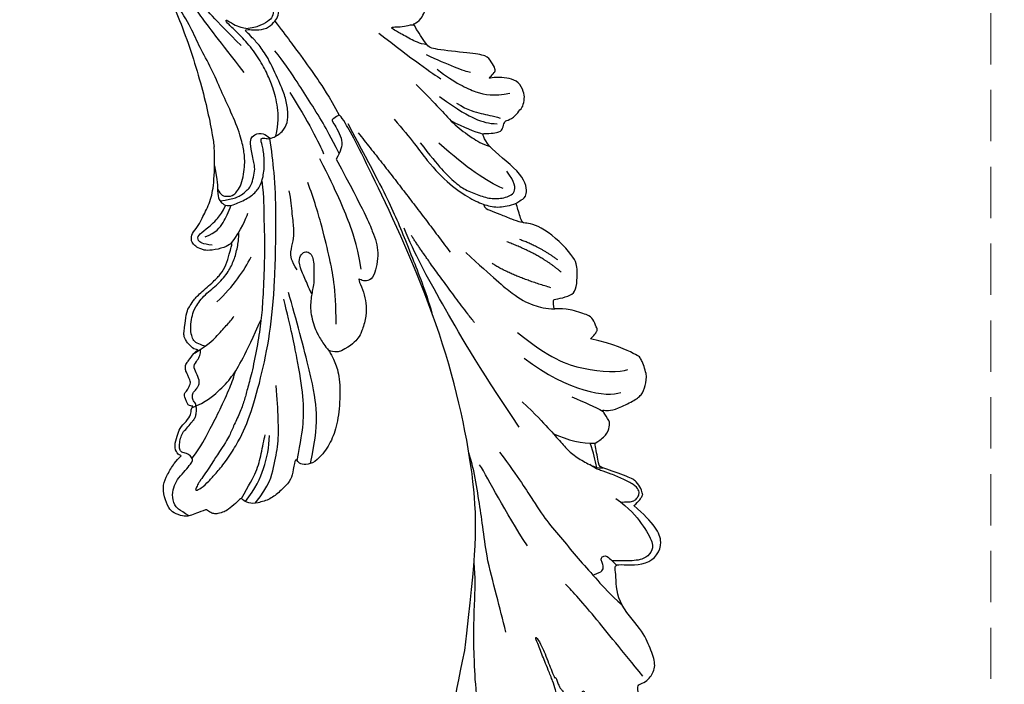
# Model space of a CAD drawing. Units: millimetres. Extents: x 2876 to 4556, y 1118 to 2306.
# Drawn here: x 3477 to 3599, y 1629 to 1712 of the extents above; entities that cross this region are included whole.
import ezdxf

# ---------------------------------------------------------------- set-up
doc = ezdxf.new("R2010")
doc.units = ezdxf.units.MM
doc.linetypes.add('HIDDEN', pattern=[9.525, 6.35, -3.175])
doc.layers.add('H-06.木作(細線)', color=8, linetype='Continuous')
doc.layers.add('H-08.木作(細線)', color=8, linetype='Continuous')
doc.styles.add('新細明體', font='txt')
doc.dimstyles.new('4', dxfattribs={"dimtxt": 10, "dimasz": 3, "dimexe": 1.5, "dimexo": 1.5, "dimgap": 1.2, "dimtad": 2, "dimdec": 0, "dimtxsty": '新細明體', "dimblk": 'ARCHTICK', "dimcen": 5, "dimclrd": 8, "dimclre": 8, "dimclrt": 4, "dimadec": 0, "dimazin": 0, "dimtfac": 1, "dimtdec": 0, "dimtix": 1, "dimtmove": 2, "dimatfit": 3, "dimldrblk": 'OPEN90', "dimfxl": 1.25, "dimlwd": 9, "dimlwe": 9, "dimarcsym": 0})

# ---------------------------------------------------------------- blocks, each defined once
blk = doc.blocks.new('SE-21109L')
at = {"layer": 'H-08.木作(細線)'}
for points, degree in [([(-109.31, 26.26), (-111.16, 27.11), (-112.22, 28.65), (-112.7, 30.16), (-112.7, 33.23), (-112.72, 33.23), (-113.85, 30.56), (-115.01, 26.18), (-114.53, 21.27), (-113.03, 15.11), (-110.23, 9.37), (-106.84, 4.45), (-102.15, -0.03), (-96.65, -4.95), (-93.63, -7.15), (-87.31, -11.23)], 3), ([(-59.21, 12.21), (-59.21, 13.11), (-59.21, 14.48), (-58.97, 15.09), (-58.1, 16.07), (-57.4, 16.39), (-55.82, 16.39), (-54.4, 16.02), (-53.43, 15.02), (-52.36, 13.66), (-51.85, 12.51), (-51.88, 12.51), (-51.49, 12.94), (-50.43, 12.94), (-49.39, 12.07), (-48.64, 11.5), (-48.16, 10.36), (-47.56, 9.47), (-46.98, 9.29), (-46.75, 8.99), (-46.67, 8.86), (-46.58, 9.25), (-46.31, 9.41)], 3), ([(-52.37, 6.82), (-52.98, 7.71), (-53.74, 8.8), (-54.32, 9.56), (-54.98, 10.54), (-55.59, 11.48), (-56, 11.99), (-56.38, 12.43), (-56.56, 12.52), (-56.58, 11.78), (-56.07, 10.48), (-55.51, 9.4), (-54.96, 8.3), (-54.55, 7.69)], 3), ([(-46.31, 9.41), (-45.62, 9.45), (-45.03, 9.45), (-44.76, 9.21), (-44.58, 8.74), (-43.96, 8.17), (-43.86, 8.09), (-43.54, 8.09), (-43.14, 8.09), (-42.69, 8.09), (-42.26, 8.16), (-41.82, 8.01), (-41.55, 7.82), (-41.44, 7.62), (-41.15, 7.26), (-40.48, 6.02), (-40.48, 5.82), (-40.48, 5.71), (-40.12, 6.2)], 3), ([(-35.79, 1.39), (-34.74, -1.22), (-33.44, -3.16), (-32.17, -4.62)], 3), ([(-29.22, 0.49), (-28.68, 1.15), (-28, 1.53), (-27.48, 1.53), (-26.75, 1.18), (-26.29, 0.18), (-25.41, -0.79), (-23.91, -2.5), (-22.2, -3.62), (-19.7, -4.74), (-17.74, -5.4)], 3), ([(-29.73, -2.93), (-28.63, -4.73), (-27.46, -5.82), (-26.99, -6.24)], 3), ([(-35.76, -9.32), (-34.45, -9.03), (-33.27, -9.41), (-32.28, -10.21), (-31.1, -10.82), (-29.21, -11.28), (-27.4, -11.84), (-26.28, -12.04)], 3), ([(-24.78, -18.9), (-32.39, -19.78), (-35.01, -19.78), (-37.42, -19.71), (-40.26, -17.85), (-40.26, -16.98), (-40.05, -16.29), (-39.39, -15.96), (-40.24, -15.96), (-41.77, -15.96), (-43.08, -15.7), (-44.63, -15), (-46, -13.76), (-46.3, -13.54), (-47.01, -12.08), (-47.12, -10.76)], 3), ([(-87.31, -11.23), (-76.72, -17.01), (-69.78, -20.1), (-50.17, -23.56), (-27.59, -22.4), (-19.83, -21.52), (-19.83, -21.16), (-20.09, -20.17), (-20.09, -20.16), (-23.16, -20.71), (-24.08, -19.77), (-24.78, -18.9)], 3), ([(-43.79, -11.34), (-39.6, -13), (-35.52, -13.67), (-32.64, -14.1), (-28.29, -14.54), (-26.19, -14.54)], 3), ([(-38.64, -16.75), (-35.1, -17.48), (-32.72, -17.48), (-29.67, -17.48), (-26.51, -17.26), (-24.02, -17.02)], 3), ([(-15.01, -16.6), (-19.02, -17.36), (-22.31, -17.7), (-23.59, -17.7)], 3), ([(-118.46, -20.42), (-102.51, -25.25), (-102.19, -26.57), (-102.19, -26.29), (-102.19, -28.69), (-100.41, -29.4), (-99.21, -29.4), (-99.21, -29.93)], 3), ([(-78.1, -23.25), (-73.12, -22.24), (-68.67, -21.82), (-66.57, -21.46)], 3), ([(-22.78, -22.64), (-31.78, -25.39), (-40.75, -27.78)], 2), ([(-64.04, -27.74), (-54.76, -25.71), (-45.67, -24.42), (-39.3, -23.59), (-35.88, -23.59)], 3), ([(-49.94, -27.36), (-41.77, -25.03), (-37.02, -24.07)], 2), ([(-98.39, -30.61), (-94.56, -29.36), (-88.95, -27.68), (-84.96, -26.23), (-84.29, -25.9)], 3), ([(-99.21, -29.93), (-99.21, -30.69), (-98.83, -31.63), (-97.69, -32.71), (-95.58, -32.71), (-93.06, -32.71), (-88.67, -30.86), (-85.02, -32.41), (-83.9, -32.26), (-86.2, -36.2), (-84.19, -39.5), (-81.28, -38.88), (-78.33, -37.37)], 3), ([(-26.74, -29.33), (-30.57, -30.44), (-32.76, -31.45), (-34.06, -32.17), (-35.36, -33.56), (-36.47, -34.86), (-37, -36.44), (-37, -38.14), (-35.68, -38.46), (-33.99, -38.02)], 3), ([(-12.24, -29.59), (-16.68, -32.18), (-19.49, -34.03), (-20.33, -34.64)], 3), ([(-66.32, -31.35), (-67.84, -32.79), (-68.82, -34.2), (-69.38, -35.82)], 3), ([(-56.35, -31.48), (-62.24, -35), (-64.7, -39.22), (-64.7, -41.04)], 3), ([(-35.83, -36.8), (-34.16, -35.19), (-31.91, -33.59), (-27.67, -31.48)], 3), ([(-28.6, -37.07), (-28.97, -37.95), (-29.18, -39.14), (-28.92, -39.48), (-28.17, -40.02), (-28.17, -40.2), (-28.17, -41.27), (-27.59, -42.2), (-27.33, -42.84), (-26.37, -43.43), (-25.68, -43.63), (-24.21, -43.51), (-23.39, -42.56), (-22.8, -41.48), (-22.45, -40.15), (-22.45, -40.28), (-22.02, -41.19), (-21.81, -41.41), (-20.66, -41.23), (-19.72, -41.03), (-18.73, -39.2), (-16.53, -35.03), (-15.97, -34.53), (-12.78, -33.98), (-12.75, -33.98), (-12.75, -35.06), (-10.98, -36.65), (-10.71, -36.32), (-7.8, -34.99), (-4.83, -31.68), (-4.83, -31.68)], 3), ([(-53.09, -31.88), (-57.48, -34.42), (-60.48, -37.51), (-62.39, -41.9), (-62.39, -42.91)], 3), ([(-49.43, -37.76), (-46.33, -33.79), (-43.96, -32.11)], 2), ([(-25.59, -33.88), (-27.02, -35.1), (-27.86, -35.99), (-28.64, -37.01)], 3), ([(-22.32, -33.69), (-24.87, -35.33), (-26.66, -36.75), (-27.71, -38.15), (-28.08, -39.06)], 3), ([(-16.87, -34.04), (-18.97, -36.1), (-20.56, -37.69), (-20.92, -38.36)], 3), ([(-78.33, -37.37), (-78.13, -38.18), (-77.41, -38.98), (-77.53, -38.85), (-76.72, -39.04), (-75.68, -38.75), (-74.9, -38.24), (-72.3, -35.23), (-72.3, -35.14), (-69.33, -35.75), (-69.39, -35.75), (-69.03, -37.47), (-68.06, -38.22), (-67.57, -38.46), (-65.98, -38.12), (-65.87, -38.12), (-66.25, -38.72), (-66.46, -39.88), (-66.25, -42.17), (-66.02, -43.31), (-65.05, -44.21), (-63.86, -44.93), (-61.65, -44.93), (-61.35, -44.82), (-58.84, -42.53), (-57.15, -39.99)], 3), ([(-72.25, -34.85), (-71.31, -34.97), (-70.47, -35.15), (-69.13, -35.19)], 3), ([(-62.97, -35.2), (-64.18, -36.45), (-65.13, -37.32), (-66.09, -38.15)], 3), ([(-48.13, -39.67), (-45.26, -38.22), (-42.13, -34.8)], 2), ([(-23.84, -35.33), (-25.26, -36.37), (-26.19, -37.76), (-26.96, -38.88), (-27.57, -39.69)], 3), ([(-19.06, -34.65), (-21.46, -36.09), (-23.77, -38.21), (-24.72, -39.9), (-25.16, -41.93)], 3), ([(-46.56, -39.84), (-44.04, -38.22), (-42.48, -36.4)], 2), ([(-57.15, -39.99), (-56.78, -40.87), (-56.45, -41.22), (-56.17, -41.22), (-54.91, -41.22), (-54.33, -40.87), (-52.7, -38.93), (-52.04, -37.29), (-52.04, -37.14), (-50.96, -37.47), (-50.96, -37.59), (-51.21, -39.07), (-51.21, -40.19), (-50.26, -40.95), (-48.66, -41.59), (-47.15, -42.12), (-41.83, -39.63), (-40.62, -37.45), (-40.62, -37.41), (-38.13, -37.62), (-38.12, -37.62), (-37.94, -38.35), (-37.9, -39.26), (-35.31, -40.02), (-30.35, -36.84), (-28.67, -36.84), (-28.6, -37.07)], 3)]:
    blk.add_open_spline(points, degree=degree, dxfattribs=at)
for points, knots in [([(-59.16, 14.37), (-57.98, 15.32), (-57.23, 15.6), (-55.92, 15.41), (-54.95, 14.7), (-54.28, 13.86), (-53.76, 12.7), (-53.23, 11.79), (-53.02, 11.4), (-52.38, 11.37), (-51.84, 11.81), (-51.53, 12.37), (-51.07, 12.44), (-50.49, 12.25), (-49.82, 11.82), (-49.25, 11.34), (-49.01, 10.66), (-48.52, 9.84), (-48.21, 9.29), (-47.98, 9.05), (-47.52, 8.78), (-47.21, 8.61), (-46.83, 8.58)], [0.067451, 0.067451, 0.067451, 0.067451, 1, 2, 3, 4, 5, 6, 7, 8, 9, 10, 11, 12, 13, 14, 15, 16, 17, 18, 19, 19.799746, 19.799746, 19.799746, 19.799746]), ([(58.79, 14.11), (45.51, 8.35), (29.4, 0.75), (24.73, -1.65), (11.65, -5.4), (5.22, -6.72), (-0.7, -7.37), (-9.62, -6.89), (-14.99, -6.03), (-17.24, -5.53), (-17.74, -5.4)], [0, 0, 0, 0, 1, 2, 3, 4, 5, 6, 7, 7.323094, 7.323094, 7.323094, 7.323094]), ([(-47.12, -10.76), (-47.12, -10.07), (-46.53, -9.3), (-46.5, -9.3), (-48.1, -9.5), (-50.04, -9.39), (-53.49, -8.03), (-55.98, -6.51), (-57.57, -4.91), (-58.73, -2.82), (-58.72, -1.66), (-58.33, -0.74), (-57.68, -0.62), (-57.43, -0.44), (-59.03, 0.5), (-59.76, 1.05), (-60.55, 2.84), (-60.98, 4.23), (-60.84, 5.92), (-60.48, 7.01), (-59.66, 7.54), (-59.44, 7.54), (-59.88, 8.39), (-60.22, 9.65), (-60.34, 10.07), (-60.21, 11.05), (-60.1, 11.39), (-59.69, 11.87), (-59.29, 12.03), (-59.21, 12.21)], [0, 0, 0, 0, 1, 2, 3, 4, 5, 6, 7, 8, 9, 10, 11, 12, 13, 14, 15, 16, 17, 18, 19, 20, 21, 22, 23, 24, 25, 26, 26.933867, 26.933867, 26.933867, 26.933867]), ([(-52.67, 11.4), (-51.66, 9.72), (-50.15, 8.07), (-48.65, 6.28), (-46.67, 4.19), (-45.42, 3.02), (-44.62, 2.43)], [0.044934, 0.044934, 0.044934, 0.044934, 1, 2, 3, 3.730391, 3.730391, 3.730391, 3.730391]), ([(-46.85, 9.12), (-46.81, 7.15), (-46.14, 5.17), (-45.13, 3.05), (-43.73, 1.21), (-41.55, -1.15), (-39.82, -2.92)], [0.068057, 0.068057, 0.068057, 0.068057, 1, 2, 3, 4, 4, 4, 4]), ([(-46.83, 8.58), (-46.56, 8.44), (-46.23, 8.63), (-45.79, 8.63), (-45.2, 8.41), (-45.03, 8.03), (-44.75, 7.52), (-44.54, 7.27), (-44.09, 6.98), (-42.98, 6.98), (-42.07, 7.12), (-41.6, 6.23), (-41.27, 5.88), (-40.83, 5.56), (-40.49, 5.41)], [0, 0, 0, 0, 1, 2, 3, 4, 5, 6, 7, 8, 9, 10, 11, 11.773756, 11.773756, 11.773756, 11.773756]), ([(-59.58, 7.54), (-58.38, 6.07), (-57.05, 4.41), (-55.38, 3.28), (-53.85, 2.25), (-53.3, 1.9)], [0.064099, 0.064099, 0.064099, 0.064099, 1, 2, 3, 3, 3, 3]), ([(-54.55, 7.69), (-54.08, 6.92), (-52.61, 4.92), (-50.65, 2.93), (-46.67, -0.18), (-41.96, -3.29), (-36.35, -6.19), (-27.93, -9.64), (-24.16, -10.99), (-20.78, -11.87), (-19.4, -12.2)], [0.579787, 0.579787, 0.579787, 0.579787, 1, 2, 3, 4, 5, 6, 7, 7.739764, 7.739764, 7.739764, 7.739764]), ([(-60.72, 6.18), (-59.33, 3.67), (-57.29, 2.37), (-55, 0.74), (-52.24, -0.27), (-49.7, -1.16), (-48.14, -1.6)], [0.040237, 0.040237, 0.040237, 0.040237, 1, 2, 3, 4, 4, 4, 4]), ([(-60.09, 7.24), (-59.04, 5.45), (-57.12, 3.4), (-54.92, 2.01), (-53.59, 1.43)], [0.061188, 0.061188, 0.061188, 0.061188, 1, 2, 2, 2, 2]), ([(-23.88, -9.35), (-26.09, -8.74), (-28.37, -7.8), (-30.3, -7.16), (-33.63, -5.82), (-37.68, -3.99), (-39.89, -2.91), (-42.5, -1.38), (-45.43, 0.49), (-47.1, 1.79), (-48.28, 2.63), (-49.46, 3.65), (-50.75, 5.06), (-51.65, 5.91), (-52.15, 6.54), (-52.37, 6.82)], [0.131734, 0.131734, 0.131734, 0.131734, 1, 2, 3, 4, 5, 6, 7, 8, 9, 10, 11, 12, 12.658112, 12.658112, 12.658112, 12.658112]), ([(-40.66, 6.33), (-40.33, 4.31), (-39.69, 2.9), (-38.91, 1.33), (-38.52, 0.45), (-38.19, 0.08)], [0.184774, 0.184774, 0.184774, 0.184774, 1, 2, 3, 3, 3, 3]), ([(-40.12, 6.2), (-39.62, 6.49), (-38.82, 6.77), (-38.16, 6.77), (-37.56, 6.47), (-36.92, 6.1), (-35.48, 5.32), (-35.11, 4.79), (-34.6, 4.16), (-34.03, 3.01), (-33.23, 0.69), (-32.78, -0.32), (-31.98, -1.37), (-30.78, -2.29), (-30.08, -2.82), (-29.78, -3.03), (-29.68, -3.03), (-29.9, -1.99), (-29.63, -0.4), (-29.39, 0.23), (-29.22, 0.49)], [0, 0, 0, 0, 1, 2, 3, 4, 5, 6, 7, 8, 9, 10, 11, 12, 13, 14, 15, 16, 17, 17.883267, 17.883267, 17.883267, 17.883267]), ([(-40.35, 4.75), (-40.05, 5.14), (-39.6, 5.66), (-39.03, 5.86), (-38.38, 5.86), (-37.08, 5.46), (-36.21, 4.82), (-35.43, 4.23), (-34.34, 2.42), (-33.82, 0.39), (-32.82, -1.4), (-31.76, -2.5), (-30.59, -3.42), (-29.51, -4.02), (-28.76, -4.34)], [0.115058, 0.115058, 0.115058, 0.115058, 1, 2, 3, 4, 5, 6, 7, 8, 9, 10, 11, 11.818015, 11.818015, 11.818015, 11.818015]), ([(-29.04, -0.64), (-28.45, 0.41), (-27.83, 0.87), (-27.22, 0.49), (-26.97, -0.54), (-26.29, -2.49), (-25.69, -3.39), (-25.06, -4.06)], [0, 0, 0, 0, 1, 2, 3, 4, 4.823413, 4.823413, 4.823413, 4.823413]), ([(-57.75, -0.61), (-55.62, -1.96), (-53.73, -3.07), (-50.96, -4.22), (-46.03, -5.29), (-42.25, -5.94), (-38.54, -6.45)], [0.042756, 0.042756, 0.042756, 0.042756, 1, 2, 3, 4, 4, 4, 4]), ([(-27.77, -0.24), (-27.77, -1.7), (-27.08, -2.84), (-26.02, -4.07), (-25.3, -4.68)], [0, 0, 0, 0, 1, 1.825473, 1.825473, 1.825473, 1.825473]), ([(-96, -5.33), (-97.68, -4.6), (-99.05, -3.87), (-100.45, -3.24), (-102.14, -2.75), (-104.47, -2.3), (-105.73, -2.02), (-107.68, -2.26), (-109.38, -2.47), (-110.94, -3.2), (-111.44, -4.1), (-111.44, -5.15), (-111.01, -7.01), (-109.79, -8.18), (-108.39, -8.94), (-106.88, -9.58), (-105.56, -9.97), (-105, -10.28), (-104.68, -10.59), (-104.9, -10.95), (-105.43, -11.68), (-105.93, -12.19), (-106.17, -13.36), (-105.85, -14.07), (-105.22, -15.19), (-104.42, -16.01), (-103.66, -16.54), (-102.74, -16.89), (-102.25, -17.04), (-101.57, -17.04), (-100.8, -17.17), (-100.53, -17.17), (-100.37, -17.33), (-100.24, -18.23), (-99.97, -18.82), (-99.15, -19.48), (-98.35, -19.78), (-97.28, -19.78), (-95.96, -19.92), (-94.91, -19.99), (-93.33, -19.97), (-92.21, -19.97), (-91.28, -19.97), (-90.28, -19.97), (-89.38, -19.97), (-89.02, -19.97), (-89.02, -20.14), (-90.41, -20.34), (-91.3, -20.34), (-92.64, -20.34), (-93.67, -20.34), (-94.74, -20.34), (-94.53, -20.47), (-94.53, -20.49), (-95.06, -20.49), (-95.6, -20.49), (-96.03, -20.49), (-96.42, -20.7), (-96.92, -20.7), (-97.5, -21.07), (-97.9, -21.48), (-98.05, -22.07), (-97.8, -22.67), (-97.33, -22.95), (-97.33, -23.12), (-97.85, -23.12), (-99.02, -23.12), (-99.74, -23.32), (-100.64, -23.96), (-101.25, -24.55), (-101.77, -25), (-102.08, -25.5), (-102.38, -26.01)], [0.253628, 0.253628, 0.253628, 0.253628, 1, 2, 3, 4, 5, 6, 7, 8, 9, 10, 11, 12, 13, 14, 15, 16, 17, 18, 19, 20, 21, 22, 23, 24, 25, 26, 27, 28, 29, 30, 31, 32, 33, 34, 35, 36, 37, 38, 39, 40, 41, 42, 43, 44, 45, 46, 47, 48, 49, 50, 51, 52, 53, 54, 55, 56, 57, 58, 59, 60, 61, 62, 63, 64, 65, 66, 67, 68, 69, 69.775575, 69.775575, 69.775575, 69.775575]), ([(-58.7, -2), (-55.74, -3.95), (-53.15, -5.16), (-49.07, -6.09), (-41.39, -6.96), (-37.98, -7.3)], [0.047897, 0.047897, 0.047897, 0.047897, 1, 2, 3, 3, 3, 3]), ([(-19.98, -4.57), (-21.9, -4.23), (-23.26, -3.65), (-24.13, -3.49), (-24.72, -3.75), (-25.34, -4.21), (-25.38, -6.03), (-25.13, -7.73), (-24.48, -8.83), (-23.61, -9.65), (-21.77, -10.58), (-19.94, -11.03), (-19.15, -11.03), (-18.88, -11.32), (-19.31, -11.92), (-19.51, -12.4), (-19.21, -14.04), (-18.37, -14.98), (-17.17, -15.53), (-15.39, -15.89), (-13.88, -15.89), (-10.11, -15.72), (-8.28, -15.29), (-6.86, -14.76), (-6.04, -14.39), (-5.76, -14.29), (-5.76, -14.57), (-6.26, -15.53), (-6.63, -16.89), (-6.18, -17.98), (-5.81, -18.66), (-4.94, -19.22), (-3.8, -19.54), (-2.47, -19.54), (-1.35, -19.37), (-0.31, -19.13), (0.24, -18.9), (0.39, -18.69), (1.42, -18.8), (1.83, -19.27), (2.71, -19.49), (3.62, -19.72), (4.77, -19.72), (5.8, -19.4), (6.85, -18.93), (9.09, -17.69), (10.04, -16.76), (10.37, -16.43)], [0.174011, 0.174011, 0.174011, 0.174011, 1, 2, 3, 4, 5, 6, 7, 8, 9, 10, 11, 12, 13, 14, 15, 16, 17, 18, 19, 20, 21, 22, 23, 24, 25, 26, 27, 28, 29, 30, 31, 32, 33, 34, 35, 36, 37, 38, 39, 40, 41, 42, 43, 44, 44.804748, 44.804748, 44.804748, 44.804748]), ([(-24.3, -3.59), (-24.72, -5.45), (-24.56, -6.52), (-24.12, -7.78), (-23.31, -8.38), (-22.42, -9.01), (-21.63, -9.25), (-19.56, -9.56), (-18.62, -9.84), (-18.12, -10.58), (-18.41, -11.63), (-18.96, -12.01), (-19.41, -12.26)], [0.204075, 0.204075, 0.204075, 0.204075, 1, 2, 3, 4, 5, 6, 7, 8, 9, 9.748053, 9.748053, 9.748053, 9.748053]), ([(-22.77, -3.88), (-23.77, -3.89), (-24.11, -4.73), (-24.37, -5.33), (-23.56, -6.83), (-21.07, -8.26), (-19.6, -8.64), (-17.86, -8.96), (-14.47, -8.96), (-11.64, -8.72), (-8.68, -8.72), (-5.62, -8.23), (-3.1, -8.23), (0.04, -7.65), (2.88, -7.17), (4.41, -6.74)], [0.14343, 0.14343, 0.14343, 0.14343, 1, 2, 3, 4, 5, 6, 7, 8, 9, 10, 11, 12, 12.735758, 12.735758, 12.735758, 12.735758]), ([(-10.59, -12.26), (-5.7, -10.81), (-1.66, -9.7), (1.71, -8.9), (5.25, -7.68), (9.03, -6.36), (11.03, -5.84), (14.11, -4.64)], [0, 0, 0, 0, 1, 2, 3, 4, 4.804082, 4.804082, 4.804082, 4.804082]), ([(-7.34, -13.13), (-3.06, -11.25), (0.03, -10.17), (3.03, -9.13), (4.95, -8.26), (7.38, -7.36), (8.81, -6.86), (10.67, -6.29), (13.07, -5.38), (14.56, -4.85), (15.38, -4.52), (16.64, -3.94)], [0, 0, 0, 0, 1, 2, 3, 4, 5, 6, 7, 8, 8.818067, 8.818067, 8.818067, 8.818067]), ([(-100.37, -8.57), (-94.59, -10.05), (-88.66, -11.81), (-82.6, -14.36), (-79.29, -15.9), (-77.6, -16.33)], [0, 0, 0, 0, 1, 2, 2.862858, 2.862858, 2.862858, 2.862858]), ([(-39.2, -9.92), (-38.26, -9.85), (-37.21, -9.85), (-35.09, -9.73), (-34.19, -10.38), (-33.98, -11.01), (-34.27, -11.57), (-34.96, -11.73), (-35.84, -11.55), (-36.77, -11.14), (-37.89, -10.76), (-38.59, -10.3), (-39.2, -9.92), (-39.93, -9.5), (-40.84, -9.07), (-41.78, -8.85), (-43.06, -8.71), (-43.9, -8.71), (-45.47, -8.96), (-46.1, -9.14), (-46.59, -9.32)], [0, 0, 0, 0, 1, 2, 3, 4, 5, 6, 7, 8, 9, 10, 11, 12, 13, 14, 15, 16, 17, 17.664564, 17.664564, 17.664564, 17.664564]), ([(-19.38, -13), (-18.03, -13.93), (-16.05, -14.65), (-13.54, -14.88), (-11.92, -14.88), (-9.76, -14.63), (-7.3, -14), (-5.26, -13.11), (-4.04, -12.51), (-3.49, -12.51), (-4.62, -13.27), (-5.15, -13.76), (-5.48, -14.38), (-5.71, -14.71)], [0.045885, 0.045885, 0.045885, 0.045885, 1, 2, 3, 4, 5, 6, 7, 8, 9, 10, 10.612973, 10.612973, 10.612973, 10.612973]), ([(3.83, -19.7), (2.4, -19.01), (1.88, -18.58), (1.34, -17.98), (1.07, -17.67), (0.52, -17.55), (-0.46, -18.04), (-1.63, -18.51), (-3.06, -18.81), (-4.38, -18.7), (-5.38, -18.2), (-5.73, -17.62), (-5.97, -16.44), (-5.88, -15.43), (-5.71, -14.71)], [0.125399, 0.125399, 0.125399, 0.125399, 1, 2, 3, 4, 5, 6, 7, 8, 9, 10, 11, 11.822495, 11.822495, 11.822495, 11.822495]), ([(-87.08, -16.81), (-85.51, -17.03), (-82.29, -17.49), (-77.82, -17.94), (-73.96, -18.99), (-70.5, -19.77), (-67.48, -20.48), (-65.49, -20.7), (-64.72, -20.77)], [0, 0, 0, 0, 1761.801673, 3617.967749, 4980.471434, 6193.599908, 7567.219861, 8419.803666, 8419.803666, 8419.803666, 8419.803666]), ([(-24.28, -19.49), (-21.89, -19.28), (-20.14, -19.07), (-16.73, -18.45), (-13.89, -17.9), (-11.19, -17.3), (-9.51, -16.8)], [0.040121, 0.040121, 0.040121, 0.040121, 1, 2, 3, 4, 4, 4, 4]), ([(-6.09, -18.13), (-8.45, -18.82), (-11.62, -19.65), (-14.36, -20.32), (-17.12, -20.93), (-19.88, -21.24)], [0.078005, 0.078005, 0.078005, 0.078005, 1, 2, 2.848498, 2.848498, 2.848498, 2.848498]), ([(-21.21, -21.86), (-28.35, -22.69), (-33.34, -23.16), (-38.21, -23.16), (-44.13, -23.16), (-46.87, -22.91)], [0, 0, 0, 0, 1, 2, 2.709409, 2.709409, 2.709409, 2.709409]), ([(-66.02, -24.32), (-70.02, -25.39), (-73.45, -26.04), (-76.49, -26.69), (-79.34, -27.7), (-82.27, -28.66), (-84.89, -29.64), (-87.5, -30.56), (-89.25, -31.46)], [0, 0, 0, 0, 1, 2, 3, 4, 5, 5.823229, 5.823229, 5.823229, 5.823229]), ([(-22.83, -27.41), (-25.89, -28.49), (-29.37, -29.27), (-33.02, -30.83), (-35.57, -32.6), (-36.92, -33.94), (-37.84, -35.32), (-38.09, -36.77), (-38.13, -37.65)], [0, 0, 0, 0, 1, 2, 3, 4, 5, 5.806227, 5.806227, 5.806227, 5.806227]), ([(-61.27, -29.26), (-63.45, -30.26), (-65.64, -31.09), (-67.8, -31.91), (-69.24, -32.39), (-70.79, -33.43), (-71.91, -34.42), (-72.31, -34.87), (-72.56, -35.51)], [0, 0, 0, 0, 1, 2, 3, 4, 5, 5.629811, 5.629811, 5.629811, 5.629811]), ([(-84.48, -29.48), (-84.48, -30.28), (-84.47, -30.78), (-84.02, -31.1), (-83.41, -31.1), (-83, -31.1), (-82.77, -31.33), (-82.77, -31.9), (-83.42, -32.22), (-83.88, -32.44), (-84.41, -32.65)], [0.060496, 0.060496, 0.060496, 0.060496, 1, 2, 3, 4, 5, 6, 7, 7.72328, 7.72328, 7.72328, 7.72328]), ([(-41.48, -29.56), (-45.65, -31.59), (-48.76, -33.2), (-50.38, -34.57), (-51.68, -36.24), (-52.04, -37.26)], [0, 0, 0, 0, 1, 2, 2.680145, 2.680145, 2.680145, 2.680145]), ([(-19.85, -31.53), (-22.35, -32.58), (-23.82, -33.22), (-26.32, -34.1), (-28.33, -35.37), (-29.74, -36.42), (-30.39, -37.23)], [0, 0, 0, 0, 1, 2, 3, 3.753992, 3.753992, 3.753992, 3.753992]), ([(-15.77, -34.59), (-15.29, -33.75), (-14.24, -32.85), (-12.93, -31.78), (-12.22, -31.25), (-12.11, -31.25), (-12.28, -31.81), (-12.63, -32.77), (-12.66, -33.41), (-12.86, -34.01)], [0.132397, 0.132397, 0.132397, 0.132397, 1, 2, 3, 4, 5, 6, 6.809278, 6.809278, 6.809278, 6.809278]), ([(-76.68, -35.62), (-78.45, -36.76), (-80.86, -37.52), (-83.68, -37.98), (-84.51, -37.25), (-85.07, -36.21), (-84.54, -34.23), (-83.99, -33.07), (-83.7, -32.35)], [0, 0, 0, 0, 1, 2, 3, 4, 5, 5.84296, 5.84296, 5.84296, 5.84296]), ([(-77.35, -36.04), (-77.59, -36.73), (-77.8, -37.17), (-77.8, -37.72), (-77.6, -38.18), (-77.26, -38.52), (-76.8, -38.69), (-75.88, -38.37), (-74.85, -37.35), (-73.59, -36.18), (-72.84, -35.18), (-72.22, -34.58), (-71.61, -34.17)], [0.113241, 0.113241, 0.113241, 0.113241, 1, 2, 3, 4, 5, 6, 7, 8, 9, 9.867102, 9.867102, 9.867102, 9.867102]), ([(-36.72, -33.81), (-37.25, -33.78), (-37.76, -34.29), (-38.61, -35.22), (-39.65, -36.33), (-40.26, -36.96), (-40.55, -37.46)], [0.177185, 0.177185, 0.177185, 0.177185, 1, 2, 3, 3.775293, 3.775293, 3.775293, 3.775293])]:
    blk.add_open_spline(points, degree=3, knots=knots, dxfattribs=at)
blk = doc.blocks.new('_ArchTick')
at = {"color": 0, "linetype": 'ByBlock', "const_width": 0.15}
blk.add_lwpolyline([(-0.5, -0.5), (0.5, 0.5)], dxfattribs=at)
blk = doc.blocks.new('*D53')
at = {"layer": 'DEFPOINTS', "color": 0, "transparency": 16777216}
for p in [(3597.2, 1961.72), (3311.24, 1547.04), (3597.2, 1547.04)]:
    blk.add_point(p, dxfattribs=at)
at = {"layer": 'H-06.木作(細線)', "color": 8, "linetype": 'HIDDEN', "lineweight": 9, "transparency": 16777216}
for p, q in [((3595.7, 1961.72), (3309.74, 1961.72)), ((3595.7, 1547.04), (3309.74, 1547.04))]:
    blk.add_line(p, q, dxfattribs=at)
at = {"layer": 'H-06.木作(細線)', "color": 8, "lineweight": 9, "transparency": 16777216}
blk.add_line((3311.24, 1961.72), (3311.24, 1547.04), dxfattribs=at)
at = {"layer": 'H-06.木作(細線)', "color": 8, "lineweight": 9, "transparency": 16777216, "xscale": 3, "yscale": 3, "zscale": 3}
for p, rotation in [((3311.24, 1961.72), 90), ((3311.24, 1547.04), 270)]:
    blk.add_blockref('_ArchTick', p, dxfattribs=dict(at, rotation=rotation))
at = {"layer": 'H-06.木作(細線)', "color": 4, "transparency": 16777216, "insert": (3304.38, 1754.38), "char_height": 10, "attachment_point": 5, "rotation": 90, "style": '新細明體'}
blk.add_mtext('415', dxfattribs=at)
blk = doc.blocks.new('_Open90')
at = {"color": 0, "linetype": 'ByBlock', "lineweight": -2}
for p, q in [((-0.5, 0.5), (0, 0)), ((0, 0), (-1, 0)), ((0, 0), (-0.5, -0.5))]:
    blk.add_line(p, q, dxfattribs=at)
blk = doc.blocks.new('*D54')
at = {"layer": 'DEFPOINTS', "color": 0, "transparency": 16777216}
for p in [(3354.46, 1961.72), (3597.2, 1961.72), (3597.2, 1510.99)]:
    blk.add_point(p, dxfattribs=at)
at = {"layer": 'H-06.木作(細線)', "color": 8, "linetype": 'HIDDEN', "lineweight": 9, "transparency": 16777216}
for p, q in [((3354.46, 1960.22), (3354.46, 1509.49)), ((3597.2, 1960.22), (3597.2, 1509.49))]:
    blk.add_line(p, q, dxfattribs=at)
at = {"layer": 'H-06.木作(細線)', "color": 8, "lineweight": 9, "transparency": 16777216}
blk.add_line((3354.46, 1510.99), (3597.2, 1510.99), dxfattribs=at)
at = {"layer": 'H-06.木作(細線)', "color": 8, "lineweight": 9, "transparency": 16777216, "xscale": 3, "yscale": 3, "zscale": 3, "rotation": 180}
blk.add_blockref('_ArchTick', (3354.46, 1510.99), dxfattribs=at)
at = {"layer": 'H-06.木作(細線)', "color": 8, "lineweight": 9, "transparency": 16777216, "xscale": 3, "yscale": 3, "zscale": 3}
blk.add_blockref('_ArchTick', (3597.2, 1510.99), dxfattribs=at)
at = {"layer": 'H-06.木作(細線)', "color": 4, "transparency": 16777216, "insert": (3475.83, 1504.22), "char_height": 10, "attachment_point": 5, "style": '新細明體'}
blk.add_mtext('243', dxfattribs=at)

msp = doc.modelspace()

# ---------------------------------------------------------------- block references
at = {"layer": 'H-08.木作(細線)', "rotation": 111.654948933521}
msp.add_blockref('SE-21109L', (3489.26, 1710.54), dxfattribs=at)

# ---------------------------------------------------------------- dimensions: what is measured, and where the dimension line sits
at = {"layer": 'H-06.木作(細線)'}
dim = msp.add_linear_dim(base=(3311.24, 1547.04), p1=(3597.2, 1961.72), p2=(3597.2, 1547.04), angle=90, dimstyle='4', dxfattribs=at)
dim.commit()
dim.dimension.update_dxf_attribs({"geometry": '*D53', "text_midpoint": (3304.38, 1754.38)})
dim = msp.add_linear_dim(base=(3597.2, 1510.99), p1=(3354.46, 1961.72), p2=(3597.2, 1961.72), dimstyle='4', dxfattribs=at)
dim.commit()
dim.dimension.update_dxf_attribs({"geometry": '*D54', "text_midpoint": (3475.83, 1504.22)})

doc.saveas('drawing.dxf')
